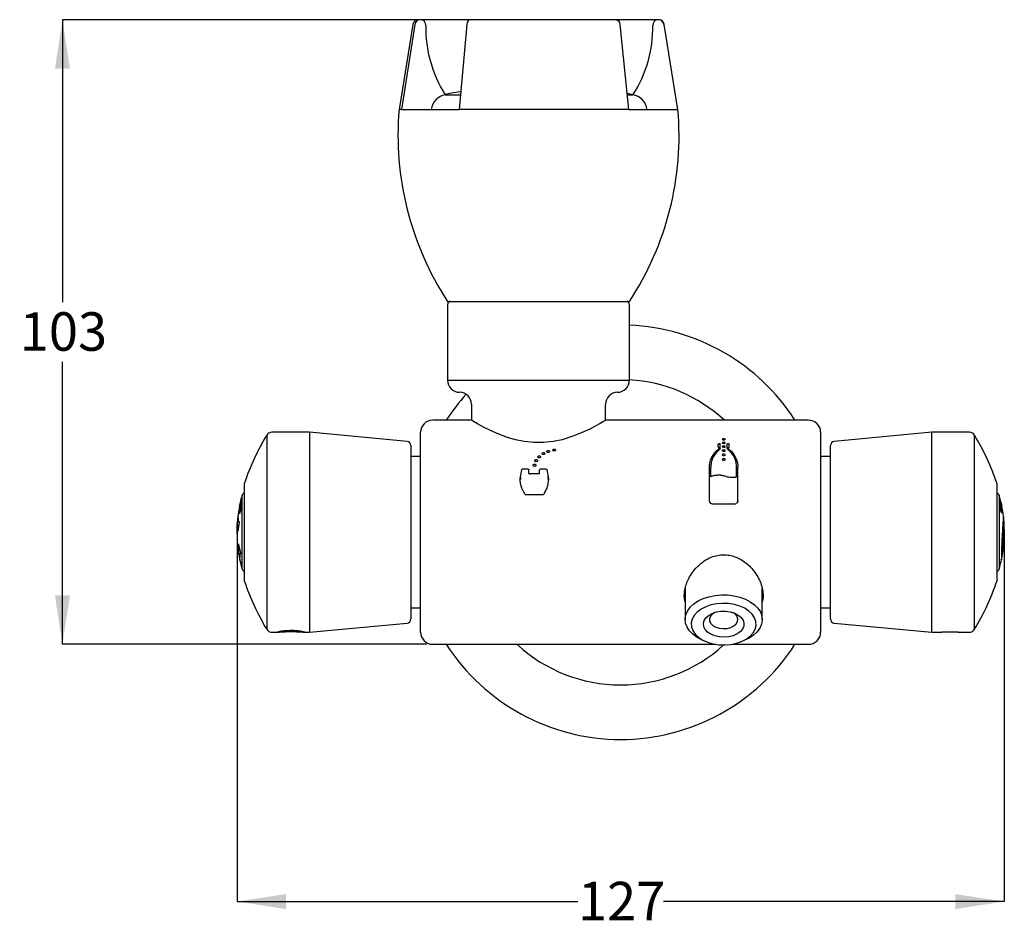
# Model space of a CAD drawing. Units: millimetres. Extents: x 32 to 285, y 67 to 145.
# Drawn here: x 32 to 113, y 70 to 145 of the extents above; entities that cross this region are included whole.
import ezdxf

# ---------------------------------------------------------------- set-up
doc = ezdxf.new("R2010")
doc.units = ezdxf.units.MM
doc.layers.add('DIMENSIONS', color=7, linetype='Continuous')
doc.styles.add('SLDTEXTSTYLE0', font='TXT', dxfattribs={"width": 0.7})
doc.dimstyles.new('SLDDIMSTYLE0', dxfattribs={"dimtxt": 4.030133, "dimasz": 2.686756, "dimexe": 0, "dimexo": 0.0625, "dimgap": 1.007533, "dimtad": 0, "dimtih": 1, "dimtoh": 1, "dimdec": 0, "dimlfac": 2, "dimrnd": 1e-09, "dimzin": 12, "dimdsep": 46, "dimtxsty": 'SLDTEXTSTYLE0', "dimsah": 1, "dimcen": 0.09, "dimadec": 0, "dimazin": 3, "dimtfac": 1, "dimtdec": 0, "dimtofl": 0, "dimtmove": 0, "dimatfit": 3, "dimfxl": 0, "dimfrac": 2, "dimtolj": 1, "dimtzin": 12, "dimarcsym": 0})

# ---------------------------------------------------------------- blocks, each defined once
blk = doc.blocks.new('_D')
at = {"layer": 'DIMENSIONS', "color": 7}
for p, q in [((49.993, 102.848), (49.992, 72.149)), ((113.275, 102.847), (113.274, 72.148)), ((49.992, 72.149), (78.106, 72.149)), ((113.274, 72.148), (85.161, 72.149))]:
    blk.add_line(p, q, dxfattribs=at)
for points in [[(49.992, 72.149), (54.023, 71.529), (54.023, 72.769)], [(113.274, 72.148), (109.244, 72.768), (109.244, 71.528)]]:
    blk.add_solid(points, dxfattribs=at)
at = {"layer": 'DIMENSIONS', "color": 7, "insert": (78.106, 73.778), "char_height": 3.175, "attachment_point": 1, "style": 'SLDTEXTSTYLE0'}
blk.add_mtext('127', dxfattribs=at)
blk = doc.blocks.new('_D_1')
at = {"layer": 'DIMENSIONS', "color": 7}
for p, q in [((68.711, 144.928), (35.583, 144.928)), ((35.583, 144.928), (35.583, 121.617)), ((35.583, 93.378), (35.583, 116.69)), ((65.634, 93.378), (35.583, 93.378))]:
    blk.add_line(p, q, dxfattribs=at)
for points in [[(35.583, 144.928), (34.963, 140.898), (36.203, 140.898)], [(35.583, 93.378), (36.203, 97.408), (34.963, 97.408)]]:
    blk.add_solid(points, dxfattribs=at)
at = {"layer": 'DIMENSIONS', "color": 7, "insert": (32.056, 120.782), "char_height": 3.175, "attachment_point": 1, "style": 'SLDTEXTSTYLE0'}
blk.add_mtext('103', dxfattribs=at)

msp = doc.modelspace()

# ---------------------------------------------------------------- linework, layer by layer
at = {"color": 7, "linetype": 'Continuous', "lineweight": 25}
for p, q in [((65.102, 144.928), (64.943, 144.928)), ((69.211, 144.928), (65.102, 144.928)), ((81.27, 144.928), (69.211, 144.928)), ((84.741, 144.928), (81.27, 144.928)), ((84.775, 144.928), (84.741, 144.928)), ((64.484, 144.537), (63.359, 137.528)), ((64.65, 144.537), (63.544, 137.528)), ((68.95, 144.537), (68.309, 137.528)), ((81.567, 144.537), (82.294, 137.528)), ((85.199, 144.537), (86.32, 137.528)), ((86.359, 137.528), (85.234, 144.537)), ((67.166, 138.734), (68.419, 138.734)), ((82.677, 138.734), (82.158, 138.834)), ((82.169, 138.734), (82.65, 138.734)), ((63.544, 137.528), (63.359, 137.528)), ((63.544, 137.528), (68.309, 137.528)), ((82.294, 137.528), (68.309, 137.528)), ((82.294, 137.528), (86.32, 137.528)), ((86.32, 137.528), (86.359, 137.528)), ((67.359, 121.678), (82.334, 121.678)), ((67.359, 121.428), (67.359, 115.178)), ((82.334, 121.678), (82.359, 121.678)), ((82.359, 115.178), (82.359, 121.428)), ((67.359, 115.178), (69.311, 115.178)), ((69.311, 115.178), (82.359, 115.178)), ((69.334, 113.178), (69.334, 111.856)), ((80.384, 111.856), (80.384, 113.178)), ((69.296, 111.878), (66.134, 111.878)), ((97.134, 111.878), (80.412, 111.878)), ((52.434, 110.638), (52.434, 94.619)), ((55.959, 110.879), (52.862, 110.879)), ((64.015, 110.128), (55.959, 110.879)), ((55.959, 110.879), (55.959, 94.377)), ((65.134, 94.378), (65.134, 110.878)), ((98.134, 110.878), (98.134, 102.628)), ((107.309, 110.879), (99.253, 110.128)), ((110.406, 110.879), (107.309, 110.879)), ((107.309, 101.727), (107.309, 110.879)), ((110.834, 101.753), (110.834, 110.638)), ((64.332, 109.78), (64.332, 95.477)), ((89.678, 109.643), (89.678, 109.89)), ((89.822, 109.921), (89.728, 109.921)), ((89.847, 109.643), (89.847, 109.906)), ((90.421, 109.643), (90.421, 109.906)), ((90.54, 109.921), (90.446, 109.921)), ((90.59, 109.643), (90.59, 109.89)), ((98.936, 101.847), (98.936, 109.78)), ((65.034, 108.878), (64.332, 108.878)), ((89.678, 109.643), (89.747, 109.643)), ((89.747, 109.541), (89.747, 109.643)), ((89.747, 109.503), (89.747, 109.541)), ((89.847, 109.541), (89.847, 109.643)), ((90.421, 109.543), (90.421, 109.643)), ((90.521, 109.543), (90.521, 109.643)), ((90.521, 109.643), (90.59, 109.643)), ((90.521, 109.506), (90.521, 109.543)), ((98.936, 108.878), (98.234, 108.878)), ((74.016, 107.823), (73.517, 107.823)), ((74.066, 107.493), (74.066, 107.782)), ((74.066, 107.467), (74.066, 107.493)), ((74.902, 107.451), (74.116, 107.451)), ((74.952, 107.493), (74.952, 107.782)), ((74.952, 107.467), (74.952, 107.493)), ((75.501, 107.823), (75.002, 107.823)), ((88.966, 105.233), (88.966, 107.99)), ((89.066, 107.235), (89.066, 107.99)), ((89.066, 107.21), (89.066, 107.235)), ((91.202, 107.195), (91.202, 107.99)), ((91.302, 105.233), (91.302, 107.99)), ((50.584, 106.628), (50.584, 98.628)), ((73.359, 107.17), (73.359, 107.195)), ((73.359, 107.17), (73.376, 106.98)), ((75.642, 106.981), (75.659, 107.17)), ((75.659, 107.17), (75.659, 107.195)), ((91.202, 107.17), (91.202, 107.195)), ((112.684, 102.191), (112.684, 106.628)), ((50.396, 105.607), (50.387, 105.607)), ((50.417, 105.678), (50.396, 105.607)), ((50.417, 99.579), (50.417, 105.678)), ((73.759, 105.756), (75.259, 105.756)), ((112.872, 105.608), (112.851, 105.678)), ((112.851, 105.678), (112.851, 99.579)), ((112.909, 105.498), (112.881, 105.608)), ((50.363, 105.487), (50.195, 104.789)), ((50.195, 104.785), (50.364, 105.355)), ((50.195, 104.789), (50.195, 104.785)), ((50.384, 105.124), (50.198, 104.545)), ((50.39, 105.339), (50.201, 104.667)), ((50.205, 104.785), (50.362, 105.314)), ((50.206, 104.497), (50.317, 104.857)), ((50.211, 104.634), (50.36, 105.163)), ((50.232, 104.952), (50.364, 105.485)), ((50.385, 105.452), (50.232, 104.952)), ((50.382, 104.807), (50.235, 104.363)), ((50.245, 104.363), (50.394, 105.114)), ((50.293, 105.158), (50.372, 105.476)), ((50.298, 104.981), (50.39, 105.307)), ((50.392, 104.807), (50.382, 104.807)), ((50.394, 105.124), (50.384, 105.124)), ((50.394, 105.114), (50.384, 105.114)), ((50.395, 105.569), (50.385, 105.569)), ((50.395, 105.452), (50.385, 105.452)), ((50.397, 105.588), (50.387, 105.588)), ((50.397, 105.433), (50.387, 105.433)), ((50.4, 105.339), (50.39, 105.339)), ((50.4, 105.307), (50.39, 105.307)), ((89.145, 104.969), (91.123, 104.969)), ((112.876, 105.457), (112.966, 105.051)), ((113.067, 104.853), (112.886, 105.462)), ((112.886, 105.457), (113.068, 104.637)), ((112.919, 105.063), (112.893, 105.048)), ((112.909, 105.063), (112.901, 105.059)), ((112.909, 105.063), (112.919, 105.063)), ((112.935, 104.984), (112.919, 105.063)), ((112.919, 104.98), (112.925, 104.984)), ((113, 105.011), (112.931, 105.308)), ((112.931, 105.308), (113, 105.088)), ((112.96, 105.184), (112.99, 105.088)), ((112.976, 104.885), (112.986, 104.885)), ((112.976, 104.885), (112.984, 104.683)), ((112.99, 105.088), (112.99, 105.054)), ((113, 105.088), (113, 105.011)), ((113.017, 105.029), (113.07, 104.829)), ((113.017, 104.932), (113.017, 105.029)), ((113.017, 104.99), (113.06, 104.829)), ((113.07, 104.662), (113.017, 104.932)), ((113.06, 104.829), (113.07, 104.829)), ((113.07, 104.829), (113.067, 104.853)), ((50.198, 104.545), (50.196, 104.497)), ((50.206, 104.497), (50.196, 104.497)), ((50.198, 104.192), (50.198, 104.182)), ((50.208, 104.182), (50.198, 104.182)), ((50.211, 104.634), (50.201, 104.634)), ((50.208, 104.182), (50.394, 104.761)), ((50.394, 104.761), (50.384, 104.761)), ((112.984, 104.683), (113.001, 104.626)), ((113.001, 104.626), (113.011, 104.626)), ((113.011, 104.626), (113.007, 104.776)), ((113.036, 104.259), (113.046, 104.259)), ((113.036, 104.259), (113.048, 104.254)), ((113.068, 104.637), (113.07, 104.662)), ((49.993, 103.326), (49.993, 103.348)), ((50.005, 103.021), (49.993, 103.268)), ((50.015, 103.021), (50.003, 103.268)), ((50.078, 102.704), (50.185, 103.448)), ((50.15, 103.423), (50.119, 103.537)), ((50.176, 103.493), (50.166, 103.493)), ((50.185, 103.448), (50.176, 103.493)), ((113.213, 103.923), (113.214, 103.928)), ((49.983, 102.729), (49.983, 102.527)), ((50.06, 102.82), (50.059, 102.749)), ((50.059, 102.749), (50.068, 102.704)), ((50.078, 102.704), (50.068, 102.704)), ((98.134, 102.628), (98.134, 94.378)), ((113.284, 102.527), (113.284, 102.729)), ((50.118, 101.625), (50.114, 101.574)), ((50.114, 101.574), (50.122, 101.508)), ((50.128, 101.625), (50.118, 101.625)), ((50.31, 100.897), (50.128, 101.625)), ((98.936, 95.477), (98.936, 101.847)), ((107.309, 94.377), (107.309, 101.727)), ((110.834, 94.619), (110.834, 101.753)), ((112.684, 98.628), (112.684, 102.191)), ((50.097, 100.969), (50.088, 101.19)), ((50.103, 100.918), (50.1, 100.939)), ((50.305, 100.851), (50.295, 100.851)), ((50.305, 100.851), (50.31, 100.897)), ((50.212, 100.344), (50.212, 100.332)), ((50.222, 100.332), (50.212, 100.332)), ((50.222, 100.338), (50.222, 100.332)), ((113.046, 100.332), (113.039, 100.395)), ((86.959, 98.022), (86.959, 95.426)), ((93.309, 95.426), (93.309, 97.99)), ((64.332, 96.378), (65.034, 96.378)), ((98.234, 96.378), (98.936, 96.378)), ((55.959, 94.377), (64.015, 95.128)), ((99.253, 95.128), (107.309, 94.377)), ((52.862, 94.377), (53.463, 94.377)), ((55.453, 94.377), (55.959, 94.377)), ((107.309, 94.377), (108.144, 94.377)), ((109.469, 94.377), (110.406, 94.377)), ((88.407, 93.713), (88.679, 93.6)), ((91.589, 93.6), (91.861, 93.713)), ((66.134, 93.378), (89.463, 93.378)), ((90.805, 93.378), (97.134, 93.378))]:
    msp.add_line(p, q, dxfattribs=at)
at = {"color": 7, "linetype": 'Continuous', "lineweight": 25, "flags": 128}
for points in [[(69.211, 144.928), (69.137, 144.91), (69.049, 144.831), (68.983, 144.7), (68.95, 144.537)], [(81.27, 144.928), (81.354, 144.91), (81.454, 144.831), (81.528, 144.7), (81.567, 144.537)], [(68.442, 138.985), (67.807, 138.879), (67.152, 138.757)], [(80.412, 111.872), (80.382, 111.855), (80.219, 111.758), (79.955, 111.605), (79.583, 111.4), (79.08, 111.139), (78.469, 110.853), (77.693, 110.544), (76.795, 110.268), (76.056, 110.115), (75.261, 110.03), (74.474, 110.029), (73.675, 110.113), (72.966, 110.257), (72.286, 110.454), (71.582, 110.713), (70.942, 110.993), (70.322, 111.3), (69.818, 111.574), (69.491, 111.763), (69.316, 111.866), (69.296, 111.878), (69.296, 111.878)], [(49.996, 103.228), (49.99, 103.103), (49.983, 102.729)], [(113.284, 102.729), (113.278, 103.103), (113.276, 103.151)], [(88.407, 93.713), (88.343, 93.741), (87.936, 93.953), (87.589, 94.206), (87.311, 94.492), (87.11, 94.803), (86.992, 95.132), (86.96, 95.468), (87.014, 95.803), (87.153, 96.128), (87.374, 96.434), (87.669, 96.712), (88.032, 96.955), (88.453, 97.157), (88.919, 97.311), (89.418, 97.414), (89.937, 97.463), (90.462, 97.456), (90.977, 97.393), (91.469, 97.277), (91.925, 97.111), (92.332, 96.898), (92.679, 96.646), (92.957, 96.36), (93.158, 96.048), (93.158, 96.048)], [(92.681, 95.567), (92.488, 95.859), (92.215, 96.123), (91.87, 96.351), (91.467, 96.533), (91.018, 96.666), (90.539, 96.742), (90.046, 96.761), (89.556, 96.722), (89.086, 96.625), (88.652, 96.474), (88.268, 96.275), (87.948, 96.033), (87.702, 95.758), (87.538, 95.459), (87.464, 95.145), (87.48, 94.828), (87.586, 94.518), (87.78, 94.226), (88.053, 93.962), (88.398, 93.735), (88.801, 93.552), (89.25, 93.42), (89.729, 93.343), (90.222, 93.324), (90.711, 93.364), (91.182, 93.461), (91.616, 93.611), (92, 93.811), (92.32, 94.052), (92.566, 94.327), (92.729, 94.627), (92.804, 94.94), (92.788, 95.257), (92.681, 95.567)], [(91.729, 95.371), (91.804, 95.126), (91.789, 94.876), (91.684, 94.635), (91.496, 94.416), (91.235, 94.231), (90.914, 94.09), (90.551, 94), (90.166, 93.966), (89.779, 93.99), (89.411, 94.071), (89.082, 94.205), (88.81, 94.383), (88.609, 94.597), (88.49, 94.835), (88.46, 95.085), (88.52, 95.332), (88.668, 95.563), (88.894, 95.766), (89.187, 95.931), (89.531, 96.047), (89.908, 96.109), (90.297, 96.114), (90.677, 96.061), (91.027, 95.953), (91.33, 95.796), (91.568, 95.599), (91.729, 95.371)], [(89.376, 96.003), (89.196, 95.88), (89.04, 95.701), (88.965, 95.501), (88.977, 95.295), (89.074, 95.1), (89.25, 94.928), (89.492, 94.793), (89.781, 94.705), (90.097, 94.671), (90.415, 94.692), (90.713, 94.768), (90.967, 94.893), (91.16, 95.057), (91.276, 95.249), (91.308, 95.453), (91.253, 95.656), (91.253, 95.656)], [(93.158, 96.048), (93.276, 95.72), (93.308, 95.383), (93.254, 95.048), (93.115, 94.723), (92.894, 94.417), (92.599, 94.139), (92.235, 93.896), (91.861, 93.713)]]:
    msp.add_lwpolyline(points, dxfattribs=at)
at = {"color": 7, "linetype": 'Continuous', "lineweight": 25}
for centre, radius, start, end in [((64.943, 144.464), 0.465, 90, 170.88125), ((65.102, 144.47), 0.457, 357.81456, 171.54268), ((84.741, 144.465), 0.463, 8.97975, 181.5286), ((84.775, 144.464), 0.465, 9.11875, 90), ((75.676, 144.211), 10.119, 178.63404, 212.76712), ((74.256, 144.215), 10.025, 326.85841, 1.35676), ((67.471, 137.277), 1.489, 101.79896, 170.29091), ((82.354, 137.267), 1.498, 10.06365, 78.57851), ((88.213, 135.371), 24.948, 175.03912, 213.28839), ((61.505, 135.371), 24.948, 326.71161, 4.96088), ((67.609, 121.428), 0.25, 90, 180), ((82.109, 121.428), 0.25, 0, 90), ((81.634, 102.628), 17.1, 32.74736, 87.57006), ((68.359, 115.178), 1, 180, 269.28378), ((81.359, 115.178), 1, 270.71622, 0), ((81.634, 102.628), 12.6, 47.2335, 86.7014), ((81.634, 102.628), 17.1, 138.23995, 147.25264), ((68.334, 113.178), 1, 0, 89.28378), ((81.384, 113.178), 1, 90.71622, 180), ((66.134, 110.878), 1, 90, 180), ((97.134, 110.878), 1, 0, 90), ((69.558, 100.305), 20, 148.89328, 161.56926), ((52.862, 110.379), 0.5, 90, 148.89328), ((110.406, 110.379), 0.5, 31.10672, 90), ((93.71, 100.305), 20, 18.43074, 31.10672), ((63.982, 109.78), 0.35, 0, 84.67266), ((99.286, 109.78), 0.35, 95.32734, 180), ((65.034, 109.128), 0.25, 270, 293.57818), ((98.234, 109.128), 0.25, 246.42182, 270), ((50.686, 105.597), 0.281, 111.3011, 163.28063), ((112.582, 105.597), 0.281, 16.71937, 68.6989), ((60.233, 102.729), 10.25, 168.24956, 174.02248), ((103.034, 102.729), 10.25, 6.73904, 11.82205), ((60.223, 102.729), 10.25, 173.29939, 176.66279), ((103.044, 102.729), 10.25, 3.33329, 6.74188), ((60.233, 102.527), 10.25, 180, 188.11124), ((103.034, 102.527), 10.25, 350.95988, 0), ((60.223, 102.527), 10.25, 188.92007, 192.29953), ((103.044, 102.527), 10.25, 347.69038, 351.07278), ((60.233, 102.527), 10.25, 192.36128, 196.71937), ((103.034, 102.527), 10.25, 343.28063, 347.66169), ((50.686, 99.659), 0.281, 196.71937, 248.6989), ((112.582, 99.659), 0.281, 291.3011, 343.28063), ((69.558, 104.951), 20, 198.43074, 211.10672), ((93.71, 104.951), 20, 328.89328, 341.56926), ((65.034, 96.128), 0.25, 66.42182, 90), ((90.483, 95.215), 0.888, 29.77807, 62.53289), ((98.234, 96.128), 0.25, 90, 113.57818), ((63.982, 95.477), 0.35, 275.32734, 360), ((99.286, 95.477), 0.35, 180, 264.67266), ((52.862, 94.877), 0.5, 211.10672, 270), ((66.134, 94.378), 1, 180, 270), ((97.134, 94.378), 1, 270, 0), ((110.406, 94.877), 0.5, 270, 328.89328), ((81.634, 102.628), 17.1, 212.74736, 270), ((81.634, 102.628), 12.6, 227.2335, 270), ((81.634, 102.628), 17.1, 270, 327.25264), ((81.634, 102.628), 12.6, 270, 312.39675)]:
    msp.add_arc(centre, radius, start, end, dxfattribs=at)
for points, knots in [([(89.678, 109.89), (89.679, 109.899), (89.683, 109.906), (89.702, 109.918), (89.714, 109.921), (89.728, 109.921)], [0, 0, 0, 0, 0.5, 0.5, 1, 1, 1, 1]), ([(90.25, 110.298), (90.25, 110.315), (90.238, 110.331), (90.194, 110.355), (90.165, 110.362), (90.103, 110.362), (90.074, 110.355), (90.03, 110.331), (90.018, 110.315), (90.018, 110.28), (90.03, 110.264), (90.074, 110.239), (90.103, 110.232), (90.165, 110.232), (90.194, 110.239), (90.238, 110.264), (90.25, 110.28), (90.25, 110.298)], [0, 0, 0, 0, 0.125, 0.125, 0.25, 0.25, 0.375, 0.375, 0.5, 0.5, 0.625, 0.625, 0.75, 0.75, 0.875, 0.875, 1, 1, 1, 1]), ([(90.25, 110.007), (90.25, 110.026), (90.238, 110.043), (90.194, 110.069), (90.165, 110.076), (90.103, 110.076), (90.074, 110.069), (90.03, 110.043), (90.018, 110.026), (90.018, 109.988), (90.03, 109.97), (90.074, 109.944), (90.103, 109.936), (90.165, 109.936), (90.194, 109.944), (90.238, 109.97), (90.25, 109.988), (90.25, 110.007)], [0, 0, 0, 0, 0.125, 0.125, 0.25, 0.25, 0.375, 0.375, 0.5, 0.5, 0.625, 0.625, 0.75, 0.75, 0.875, 0.875, 1, 1, 1, 1]), ([(90.25, 109.695), (90.25, 109.715), (90.238, 109.734), (90.194, 109.761), (90.165, 109.769), (90.103, 109.769), (90.074, 109.761), (90.03, 109.734), (90.018, 109.715), (90.018, 109.675), (90.03, 109.656), (90.074, 109.627), (90.103, 109.619), (90.165, 109.619), (90.194, 109.627), (90.238, 109.656), (90.25, 109.675), (90.25, 109.695)], [0, 0, 0, 0, 0.125, 0.125, 0.25, 0.25, 0.375, 0.375, 0.5, 0.5, 0.625, 0.625, 0.75, 0.75, 0.875, 0.875, 1, 1, 1, 1]), ([(90.54, 109.921), (90.554, 109.921), (90.566, 109.918), (90.585, 109.906), (90.589, 109.899), (90.59, 109.89)], [0, 0, 0, 0, 0.5, 0.5, 1, 1, 1, 1]), ([(75.031, 108.86), (75.031, 108.883), (75.019, 108.904), (74.975, 108.936), (74.946, 108.945), (74.885, 108.945), (74.855, 108.936), (74.811, 108.904), (74.799, 108.883), (74.799, 108.837), (74.811, 108.815), (74.855, 108.783), (74.885, 108.774), (74.946, 108.774), (74.975, 108.783), (75.019, 108.815), (75.031, 108.837), (75.031, 108.86)], [0, 0, 0, 0, 0.125, 0.125, 0.25, 0.25, 0.375, 0.375, 0.5, 0.5, 0.625, 0.625, 0.75, 0.75, 0.875, 0.875, 1, 1, 1, 1]), ([(75.375, 109.119), (75.375, 109.141), (75.363, 109.162), (75.319, 109.192), (75.29, 109.201), (75.228, 109.201), (75.199, 109.192), (75.155, 109.162), (75.143, 109.141), (75.143, 109.097), (75.155, 109.076), (75.199, 109.045), (75.228, 109.036), (75.29, 109.036), (75.319, 109.045), (75.363, 109.076), (75.375, 109.097), (75.375, 109.119)], [0, 0, 0, 0, 0.125, 0.125, 0.25, 0.25, 0.375, 0.375, 0.5, 0.5, 0.625, 0.625, 0.75, 0.75, 0.875, 0.875, 1, 1, 1, 1]), ([(75.775, 109.297), (75.775, 109.318), (75.763, 109.339), (75.719, 109.369), (75.69, 109.377), (75.628, 109.377), (75.599, 109.369), (75.555, 109.339), (75.543, 109.318), (75.543, 109.276), (75.555, 109.255), (75.599, 109.225), (75.628, 109.216), (75.69, 109.216), (75.719, 109.225), (75.763, 109.255), (75.775, 109.276), (75.775, 109.297)], [0, 0, 0, 0, 0.125, 0.125, 0.25, 0.25, 0.375, 0.375, 0.5, 0.5, 0.625, 0.625, 0.75, 0.75, 0.875, 0.875, 1, 1, 1, 1]), ([(76.266, 109.409), (76.266, 109.43), (76.254, 109.45), (76.211, 109.479), (76.181, 109.487), (76.12, 109.487), (76.09, 109.479), (76.047, 109.45), (76.034, 109.43), (76.034, 109.388), (76.047, 109.368), (76.09, 109.338), (76.12, 109.33), (76.181, 109.33), (76.211, 109.338), (76.254, 109.368), (76.266, 109.388), (76.266, 109.409)], [0, 0, 0, 0, 0.125, 0.125, 0.25, 0.25, 0.375, 0.375, 0.5, 0.5, 0.625, 0.625, 0.75, 0.75, 0.875, 0.875, 1, 1, 1, 1]), ([(88.966, 107.99), (88.966, 108.124), (88.979, 108.255), (89.032, 108.509), (89.071, 108.631), (89.149, 108.807), (89.178, 108.864), (89.242, 108.975), (89.277, 109.029), (89.391, 109.184), (89.478, 109.281), (89.577, 109.372)], [0, 0, 0, 0, 0.25, 0.25, 0.5, 0.5, 0.625, 0.625, 0.75, 0.75, 1, 1, 1, 1]), ([(89.657, 109.331), (89.467, 109.156), (89.318, 108.952), (89.193, 108.668), (89.171, 108.61), (89.133, 108.491), (89.117, 108.431), (89.079, 108.248), (89.066, 108.121), (89.066, 107.99)], [0, 0, 0, 0, 0.5, 0.5, 0.625, 0.625, 0.75, 0.75, 1, 1, 1, 1]), ([(90.25, 109.362), (90.25, 109.383), (90.238, 109.403), (90.194, 109.433), (90.165, 109.441), (90.103, 109.441), (90.074, 109.433), (90.03, 109.403), (90.018, 109.383), (90.018, 109.341), (90.03, 109.321), (90.074, 109.29), (90.103, 109.282), (90.165, 109.282), (90.194, 109.29), (90.238, 109.321), (90.25, 109.341), (90.25, 109.362)], [0, 0, 0, 0, 0.125, 0.125, 0.25, 0.25, 0.375, 0.375, 0.5, 0.5, 0.625, 0.625, 0.75, 0.75, 0.875, 0.875, 1, 1, 1, 1]), ([(90.25, 109.01), (90.25, 109.032), (90.238, 109.053), (90.194, 109.084), (90.165, 109.093), (90.103, 109.093), (90.074, 109.084), (90.03, 109.053), (90.018, 109.032), (90.018, 108.987), (90.03, 108.966), (90.074, 108.934), (90.103, 108.925), (90.165, 108.925), (90.194, 108.934), (90.238, 108.966), (90.25, 108.987), (90.25, 109.01)], [0, 0, 0, 0, 0.125, 0.125, 0.25, 0.25, 0.375, 0.375, 0.5, 0.5, 0.625, 0.625, 0.75, 0.75, 0.875, 0.875, 1, 1, 1, 1]), ([(91.202, 107.99), (91.201, 108.231), (91.158, 108.458), (90.986, 108.885), (90.861, 109.077), (90.696, 109.248)], [0, 0, 0, 0, 0.5, 0.5, 1, 1, 1, 1]), ([(90.78, 109.286), (90.95, 109.11), (91.079, 108.914), (91.257, 108.473), (91.301, 108.239), (91.302, 107.99)], [0, 0, 0, 0, 0.5, 0.5, 1, 1, 1, 1]), ([(74.646, 108.156), (74.646, 108.18), (74.634, 108.204), (74.59, 108.239), (74.561, 108.248), (74.5, 108.248), (74.47, 108.239), (74.426, 108.204), (74.414, 108.18), (74.414, 108.131), (74.426, 108.107), (74.47, 108.072), (74.5, 108.062), (74.561, 108.062), (74.59, 108.072), (74.634, 108.107), (74.646, 108.131), (74.646, 108.156)], [0, 0, 0, 0, 0.125, 0.125, 0.25, 0.25, 0.375, 0.375, 0.5, 0.5, 0.625, 0.625, 0.75, 0.75, 0.875, 0.875, 1, 1, 1, 1]), ([(74.784, 108.538), (74.784, 108.561), (74.772, 108.584), (74.729, 108.617), (74.699, 108.626), (74.638, 108.626), (74.608, 108.617), (74.565, 108.584), (74.552, 108.561), (74.552, 108.514), (74.565, 108.491), (74.608, 108.457), (74.638, 108.448), (74.699, 108.448), (74.729, 108.457), (74.772, 108.491), (74.784, 108.514), (74.784, 108.538)], [0, 0, 0, 0, 0.125, 0.125, 0.25, 0.25, 0.375, 0.375, 0.5, 0.5, 0.625, 0.625, 0.75, 0.75, 0.875, 0.875, 1, 1, 1, 1]), ([(90.25, 108.638), (90.25, 108.662), (90.238, 108.684), (90.194, 108.717), (90.165, 108.726), (90.103, 108.726), (90.074, 108.717), (90.03, 108.684), (90.018, 108.662), (90.018, 108.615), (90.03, 108.593), (90.074, 108.559), (90.103, 108.55), (90.165, 108.55), (90.194, 108.559), (90.238, 108.593), (90.25, 108.615), (90.25, 108.638)], [0, 0, 0, 0, 0.125, 0.125, 0.25, 0.25, 0.375, 0.375, 0.5, 0.5, 0.625, 0.625, 0.75, 0.75, 0.875, 0.875, 1, 1, 1, 1]), ([(74.016, 107.823), (74.03, 107.823), (74.041, 107.819), (74.06, 107.803), (74.065, 107.794), (74.066, 107.782)], [0, 0, 0, 0, 0.5, 0.5, 1, 1, 1, 1]), ([(74.066, 107.493), (74.066, 107.481), (74.071, 107.471), (74.09, 107.455), (74.101, 107.451), (74.116, 107.451)], [0, 0, 0, 0, 0.5, 0.5, 1, 1, 1, 1]), ([(74.902, 107.451), (74.916, 107.451), (74.928, 107.455), (74.947, 107.471), (74.952, 107.481), (74.952, 107.493)], [0, 0, 0, 0, 0.5, 0.5, 1, 1, 1, 1]), ([(74.952, 107.782), (74.953, 107.793), (74.958, 107.803), (74.976, 107.819), (74.988, 107.823), (75.002, 107.823)], [0, 0, 0, 0, 0.5, 0.5, 1, 1, 1, 1]), ([(90.134, 107.275), (90.109, 107.282), (90.058, 107.295), (89.982, 107.31), (89.905, 107.321), (89.827, 107.329), (89.75, 107.333), (89.671, 107.334), (89.573, 107.33), (89.456, 107.318), (89.323, 107.293), (89.191, 107.258), (89.108, 107.226), (89.066, 107.21)], [0, 0, 0, 0, 0.072104, 0.143648, 0.214834, 0.28587, 0.356962, 0.428318, 0.500143, 0.625126, 0.750134, 0.874999, 1, 1, 1, 1]), ([(91.202, 107.17), (91.172, 107.166), (91.112, 107.159), (91.021, 107.152), (90.931, 107.148), (90.84, 107.148), (90.75, 107.151), (90.629, 107.161), (90.48, 107.182), (90.304, 107.22), (90.191, 107.257), (90.134, 107.275)], [0, 0, 0, 0, 0.083822, 0.167228, 0.250391, 0.333482, 0.416676, 0.500145, 0.666827, 0.832982, 1, 1, 1, 1]), ([(73.759, 105.756), (73.606, 105.975), (73.494, 106.214), (73.408, 106.521), (73.394, 106.583), (73.371, 106.706), (73.363, 106.767), (73.346, 106.951), (73.347, 107.073), (73.359, 107.195)], [0, 0, 0, 0, 0.5, 0.5, 0.625, 0.625, 0.75, 0.75, 1, 1, 1, 1]), ([(75.659, 107.195), (75.683, 106.954), (75.661, 106.705), (75.575, 106.398), (75.556, 106.336), (75.511, 106.216), (75.486, 106.157), (75.402, 105.981), (75.336, 105.867), (75.259, 105.756)], [0, 0, 0, 0, 0.5, 0.5, 0.625, 0.625, 0.75, 0.75, 1, 1, 1, 1]), ([(89.145, 104.969), (89.092, 104.992), (89.047, 105.029), (88.999, 105.099), (88.987, 105.125), (88.971, 105.177), (88.966, 105.205), (88.966, 105.233)], [0, 0, 0, 0, 0.5, 0.5, 0.75, 0.75, 1, 1, 1, 1]), ([(91.302, 105.233), (91.302, 105.178), (91.285, 105.123), (91.237, 105.052), (91.218, 105.031), (91.175, 104.996), (91.15, 104.981), (91.123, 104.969)], [0, 0, 0, 0, 0.5, 0.5, 0.75, 0.75, 1, 1, 1, 1]), ([(112.874, 104.961), (112.875, 104.924), (112.877, 104.868), (112.889, 104.77), (112.906, 104.667), (112.934, 104.531), (112.96, 104.442), (112.973, 104.398)], [0, 0, 0, 0, 0.249457, 0.374691, 0.49969, 0.749428, 1, 1, 1, 1]), ([(112.905, 104.905), (112.906, 104.919), (112.907, 104.949), (112.915, 104.985), (112.927, 104.984), (112.935, 104.984)], [0, 0, 0, 0, 0.2496721, 0.4992321, 1, 1, 1, 1]), ([(112.985, 104.448), (112.975, 104.484), (112.959, 104.538), (112.941, 104.622), (112.924, 104.707), (112.909, 104.812), (112.907, 104.874), (112.905, 104.905)], [0, 0, 0, 0, 0.249114, 0.374751, 0.499864, 0.749681, 1, 1, 1, 1]), ([(113.08, 104.355), (113.079, 104.389), (113.077, 104.442), (113.066, 104.534), (113.054, 104.608), (113.039, 104.684), (113.017, 104.782), (112.998, 104.843), (112.986, 104.885)], [0, 0, 0, 0, 0.248243, 0.373174, 0.498398, 0.623894, 0.749246, 1, 1, 1, 1]), ([(112.973, 104.398), (112.984, 104.364), (113.007, 104.297), (113.026, 104.272), (113.036, 104.259)], [0, 0, 0, 0, 0.498248, 1, 1, 1, 1]), ([(113.065, 104.412), (113.064, 104.387), (113.062, 104.338), (113.044, 104.323), (113.018, 104.357), (112.996, 104.417), (112.985, 104.448)], [0, 0, 0, 0, 0.249802, 0.499722, 0.749455, 1, 1, 1, 1]), ([(113.007, 104.776), (113.015, 104.745), (113.031, 104.684), (113.05, 104.58), (113.063, 104.483), (113.064, 104.435), (113.065, 104.412)], [0, 0, 0, 0, 0.249473, 0.498757, 0.748802, 1, 1, 1, 1]), ([(113.046, 104.259), (113.051, 104.256), (113.062, 104.248), (113.077, 104.268), (113.079, 104.32), (113.08, 104.355)], [0, 0, 0, 0, 0.250491, 0.500192, 1, 1, 1, 1]), ([(49.993, 103.348), (49.996, 103.341), (50.003, 103.328), (50.024, 103.186), (50.034, 103.114)], [0, 0, 0, 0, 0.499928, 1, 1, 1, 1]), ([(50.119, 103.537), (50.101, 103.661), (50.069, 103.895), (50.06, 103.912), (50.056, 103.92)], [0, 0, 0, 0, 0.53008, 1, 1, 1, 1]), ([(50.166, 103.493), (50.164, 103.485), (50.159, 103.469), (50.153, 103.447), (50.146, 103.429), (50.142, 103.425), (50.14, 103.423)], [0, 0, 0, 0, 0.250617, 0.500861, 0.750938, 1, 1, 1, 1]), ([(113.153, 103.191), (113.142, 103.023), (113.121, 102.686), (113.103, 102.286), (113.094, 102.087)], [0, 0, 0, 0, 0.49968, 1, 1, 1, 1]), ([(113.214, 103.928), (113.214, 103.918), (113.213, 103.897), (113.2, 103.795), (113.188, 103.658), (113.173, 103.486), (113.161, 103.309), (113.153, 103.191)], [0, 0, 0, 0, 0.2515048, 0.5005399, 0.6249484, 0.7495986, 1, 1, 1, 1]), ([(113.263, 103.027), (113.268, 103.125), (113.276, 103.293), (113.275, 103.316), (113.275, 103.325)], [0, 0, 0, 0, 0.580027, 1, 1, 1, 1]), ([(50.019, 102.726), (50.017, 102.761), (50.012, 102.872), (50.008, 102.96), (50.005, 103.021)], [0, 0, 0, 0, 0.309114, 1, 1, 1, 1]), ([(50.026, 102.79), (50.025, 102.803), (50.021, 102.892), (50.018, 102.961), (50.015, 103.021)], [0, 0, 0, 0, 0.14059, 1, 1, 1, 1]), ([(50.034, 103.114), (50.04, 103.079), (50.048, 103.026), (50.057, 102.94), (50.06, 102.875), (50.06, 102.838), (50.06, 102.82)], [0, 0, 0, 0, 0.500253, 0.749056, 0.87412, 1, 1, 1, 1]), ([(113.221, 102.102), (113.225, 102.189), (113.233, 102.362), (113.243, 102.615), (113.254, 102.842), (113.26, 102.965), (113.263, 103.027)], [0, 0, 0, 0, 0.249106, 0.497831, 0.748316, 1, 1, 1, 1]), ([(113.094, 102.087), (113.087, 101.939), (113.074, 101.645), (113.063, 101.377), (113.057, 101.244)], [0, 0, 0, 0, 0.500462, 1, 1, 1, 1]), ([(113.18, 101.195), (113.182, 101.254), (113.188, 101.371), (113.197, 101.591), (113.209, 101.841), (113.217, 102.015), (113.221, 102.102)], [0, 0, 0, 0, 0.250673, 0.499505, 0.748459, 1, 1, 1, 1]), ([(50.123, 101.202), (50.119, 101.124), (50.111, 100.967), (50.105, 100.934), (50.103, 100.918)], [0, 0, 0, 0, 0.499961, 1, 1, 1, 1]), ([(50.122, 101.508), (50.123, 101.489), (50.127, 101.453), (50.13, 101.387), (50.128, 101.296), (50.125, 101.24), (50.123, 101.202)], [0, 0, 0, 0, 0.1252, 0.250729, 0.499919, 1, 1, 1, 1]), ([(50.212, 100.332), (50.215, 100.354), (50.222, 100.397), (50.235, 100.657), (50.242, 100.787)], [0, 0, 0, 0, 0.500959, 1, 1, 1, 1]), ([(50.242, 100.787), (50.244, 100.811), (50.247, 100.847), (50.254, 100.892), (50.26, 100.906), (50.263, 100.912)], [0, 0, 0, 0, 0.501276, 0.751665, 1, 1, 1, 1]), ([(50.263, 100.912), (50.265, 100.911), (50.269, 100.909), (50.281, 100.887), (50.289, 100.866), (50.295, 100.851)], [0, 0, 0, 0, 0.247999, 0.497403, 1, 1, 1, 1]), ([(86.959, 96.882), (86.938, 96.96), (86.88, 97.172), (86.878, 97.549), (86.939, 98.004), (87.085, 98.472), (87.314, 98.955), (87.63, 99.43), (88.036, 99.883), (88.527, 100.281), (89.062, 100.57), (89.61, 100.742), (89.959, 100.763), (90.134, 100.774)], [0, 0, 0, 0, 0.0503444, 0.1373255, 0.2243391, 0.3165602, 0.4088149, 0.5107676, 0.6127067, 0.7179747, 0.8272115, 0.9136427, 1, 1, 1, 1]), ([(90.134, 100.774), (90.293, 100.765), (90.611, 100.747), (91.222, 100.573), (91.946, 100.166), (92.556, 99.553), (92.961, 98.945), (93.208, 98.416), (93.362, 97.87), (93.394, 97.348), (93.369, 97.004), (93.311, 96.856), (93.309, 96.85)], [0, 0, 0, 0, 0.0781326, 0.1563127, 0.3112598, 0.4836638, 0.5861934, 0.6886967, 0.7945114, 0.9002519, 0.9958855, 1, 1, 1, 1]), ([(113.057, 101.244), (113.054, 101.137), (113.046, 100.923), (113.044, 100.769), (113.043, 100.692)], [0, 0, 0, 0, 0.50095, 1, 1, 1, 1]), ([(113.168, 100.938), (113.169, 100.942), (113.171, 100.953), (113.177, 101.103), (113.18, 101.195)], [0, 0, 0, 0, 0.3828619, 1, 1, 1, 1]), ([(113.043, 100.692), (113.043, 100.69), (113.043, 100.559), (113.044, 100.366), (113.045, 100.35), (113.046, 100.343)], [0, 0, 0, 0, 0.007484, 0.541661, 1, 1, 1, 1]), ([(55.584, 94.392), (55.572, 94.401), (55.547, 94.42), (55.355, 94.464), (55.071, 94.506), (54.716, 94.535), (54.332, 94.539), (53.964, 94.518), (53.651, 94.48), (53.428, 94.435), (53.32, 94.398), (53.341, 94.378), (53.486, 94.376), (53.739, 94.385), (54.075, 94.398), (54.454, 94.403), (54.831, 94.398), (55.168, 94.386), (55.424, 94.376), (55.563, 94.377), (55.578, 94.388), (55.584, 94.392)], [0, 0, 0, 0, 0.053351, 0.10669, 0.160335, 0.214193, 0.267714, 0.320873, 0.37421, 0.427985, 0.48178, 0.535147, 0.588308, 0.641795, 0.695643, 0.749323, 0.802561, 0.855775, 0.909417, 0.963275, 1, 1, 1, 1]), ([(109.469, 94.377), (109.377, 94.378), (109.179, 94.378), (108.814, 94.381), (108.444, 94.379), (108.241, 94.378), (108.144, 94.377)], [0, 0, 0, 0, 0.229229, 0.495647, 0.759869, 1, 1, 1, 1])]:
    msp.add_open_spline(points, degree=3, knots=knots, dxfattribs=at)
for points in [[(89.822, 109.921), (89.836, 109.921), (89.846, 109.915), (89.847, 109.906)], [(90.421, 109.906), (90.422, 109.915), (90.432, 109.921), (90.446, 109.921)], [(89.577, 109.372), (89.616, 109.408), (89.659, 109.441), (89.705, 109.473)], [(89.776, 109.425), (89.733, 109.396), (89.694, 109.365), (89.657, 109.331)], [(89.705, 109.473), (89.732, 109.492), (89.746, 109.514), (89.747, 109.541)], [(89.847, 109.541), (89.847, 109.498), (89.821, 109.457), (89.776, 109.425)], [(90.492, 109.426), (90.447, 109.458), (90.422, 109.499), (90.421, 109.543)], [(90.696, 109.248), (90.637, 109.313), (90.569, 109.372), (90.492, 109.426)], [(90.521, 109.543), (90.521, 109.517), (90.536, 109.492), (90.564, 109.473)], [(90.564, 109.473), (90.645, 109.417), (90.717, 109.355), (90.78, 109.286)], [(73.359, 107.195), (73.396, 107.398), (73.434, 107.597), (73.471, 107.791)], [(73.471, 107.791), (73.475, 107.81), (73.494, 107.823), (73.517, 107.823)], [(75.501, 107.823), (75.524, 107.823), (75.542, 107.81), (75.546, 107.791)], [(75.546, 107.791), (75.584, 107.597), (75.621, 107.398), (75.659, 107.195)]]:
    msp.add_open_spline(points, degree=3, dxfattribs=at)

# ---------------------------------------------------------------- dimensions: what is measured, and where the dimension line sits
at = {"layer": 'DIMENSIONS', "color": 7}
for base, p1, p2, angle, picture, middle in [((35.583, 144.928), (66.134, 93.378), (69.211, 144.928), 90, '_D_1', (35.583, 119.153)), ((49.992, 72.149), (113.275, 103.347), (49.993, 103.348), 359.9991, '_D', (81.633, 72.149))]:
    dim = msp.add_linear_dim(base=base, p1=p1, p2=p2, angle=angle, dimstyle='SLDDIMSTYLE0', dxfattribs=at)
    dim.commit()
    dim.dimension.update_dxf_attribs({"geometry": picture, "text_midpoint": middle, "dimtype": 160})

doc.saveas('drawing.dxf')
